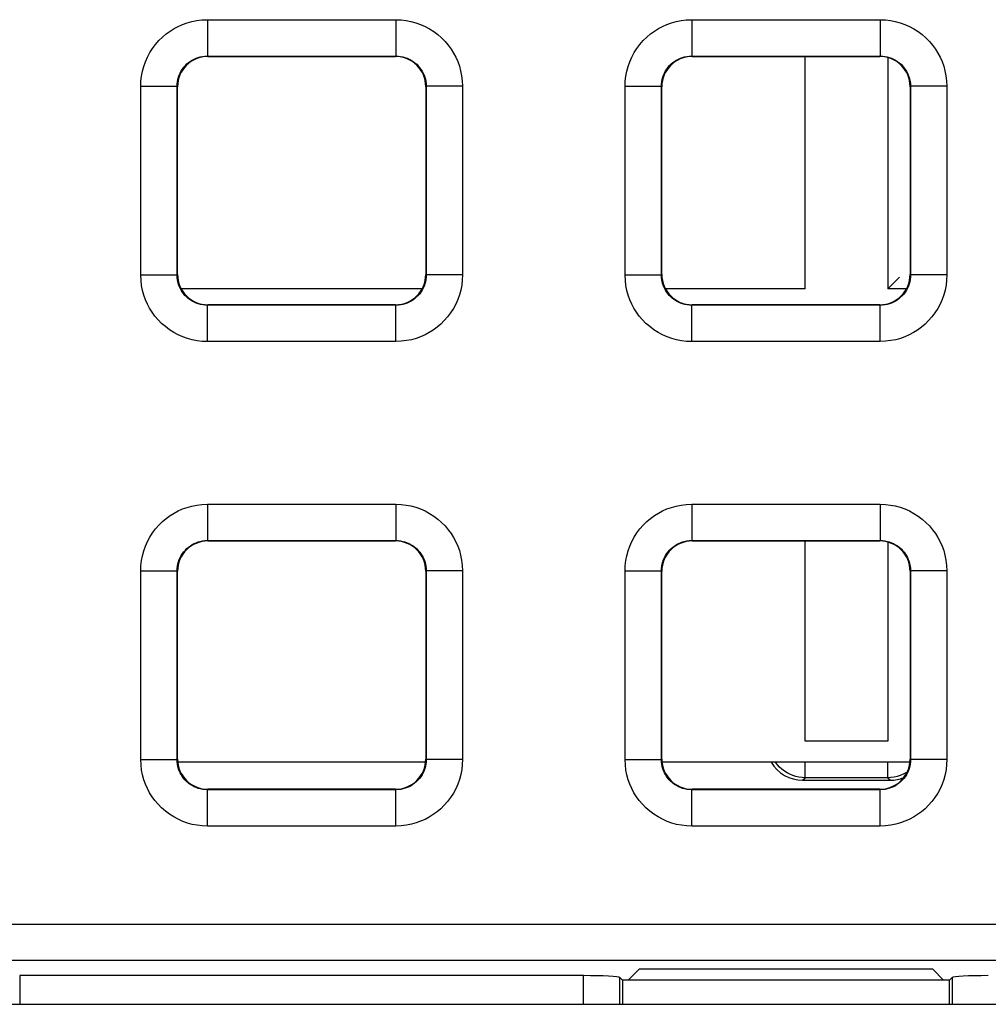
# Model space of a CAD drawing. Units: millimetres. Extents: x -155 to 83, y -274 to 276.
# Drawn here: x -24 to -16, y 134 to 142 of the extents above; entities that cross this region are included whole.
import ezdxf

# ---------------------------------------------------------------- set-up
doc = ezdxf.new("R2010")
doc.units = ezdxf.units.MM
doc.header["$LTSCALE"] = 16.335
doc.layers.get('0').update_dxf_attribs({"linetype": 'CONTINUOUS'})
for name, color, linetype in [('ASSI', 7, 'CONTINUOUS'), ('DRAFT', 7, 'CONTINUOUS'), ('RACCORDO', 7, 'CONTINUOUS')]:
    doc.layers.add(name, color=color, linetype=linetype)

msp = doc.modelspace()

# ---------------------------------------------------------------- linework, layer by layer
at = {"color": 7, "linetype": 'CONTINUOUS'}
for p, q in [((-20.975, 135.7), (-23.025, 135.7)), ((-16.975, 135.7), (-19.025, 135.7))]:
    msp.add_line(p, q, dxfattribs=at)
at = {"layer": 'ASSI', "color": 7, "linetype": 'CONTINUOUS'}
msp.add_line((-35.8, 133.7), (35.8, 133.7), dxfattribs=at)
at = {"layer": 'DRAFT', "color": 7, "linetype": 'CONTINUOUS'}
for p, q in [((-19.2129, 133.9891), (-19.302, 133.9)), ((-16.7871, 133.9891), (-19.2129, 133.9891)), ((-16.698, 133.9), (-16.7871, 133.9891)), ((-19.35, 133.9), (-19.35, 133.7)), ((-16.65, 133.9), (-19.35, 133.9)), ((-16.65, 133.7), (-16.65, 133.9))]:
    msp.add_line(p, q, dxfattribs=at)
at = {"layer": 'RACCORDO', "color": 250, "linetype": 'CONTINUOUS'}
for p, q in [((-22.7786, 141.8285), (-22.7786, 141.5286)), ((-22.7786, 141.8285), (-21.2214, 141.8285)), ((-21.2214, 141.8285), (-21.2214, 141.5286)), ((-18.7786, 141.8285), (-18.7786, 141.5286)), ((-18.7786, 141.8285), (-17.2214, 141.8285)), ((-17.2214, 141.8285), (-17.2214, 141.5286)), ((-22.775, 141.525), (-22.7786, 141.5286)), ((-22.7786, 141.5286), (-21.2214, 141.5286)), ((-21.225, 141.525), (-21.2214, 141.5286)), ((-18.775, 141.525), (-18.7786, 141.5286)), ((-18.7786, 141.5286), (-17.2214, 141.5286)), ((-17.8412, 139.6065), (-17.8412, 141.525)), ((-17.225, 141.525), (-17.2214, 141.5286)), ((-17.1588, 141.5157), (-17.1588, 139.6065)), ((-23.3285, 139.7214), (-23.3285, 141.2786)), ((-23.3285, 141.2786), (-23.0286, 141.2786)), ((-23.0286, 139.7214), (-23.0286, 141.2786)), ((-23.025, 141.275), (-23.0286, 141.2786)), ((-20.975, 141.275), (-20.9714, 141.2786)), ((-20.9714, 141.2786), (-20.9714, 139.7214)), ((-20.6715, 141.2786), (-20.9714, 141.2786)), ((-20.6715, 141.2786), (-20.6715, 139.7214)), ((-19.3285, 139.7214), (-19.3285, 141.2786)), ((-19.3285, 141.2786), (-19.0286, 141.2786)), ((-19.0286, 139.7214), (-19.0286, 141.2786)), ((-19.025, 141.275), (-19.0286, 141.2786)), ((-16.975, 141.275), (-16.9714, 141.2786)), ((-16.9714, 141.2786), (-16.9714, 139.7214)), ((-16.6715, 141.2786), (-16.9714, 141.2786)), ((-16.6715, 141.2786), (-16.6715, 139.7214)), ((-23.3285, 139.7214), (-23.0286, 139.7214)), ((-23.025, 139.725), (-23.0286, 139.7214)), ((-20.975, 139.725), (-20.9714, 139.7214)), ((-20.6715, 139.7214), (-20.9714, 139.7214)), ((-19.3285, 139.7214), (-19.0286, 139.7214)), ((-19.025, 139.725), (-19.0286, 139.7214)), ((-16.975, 139.725), (-16.9714, 139.7214)), ((-16.6715, 139.7214), (-16.9714, 139.7214)), ((-21.0052, 139.6065), (-22.9948, 139.6065)), ((-17.8412, 139.6065), (-18.9948, 139.6065)), ((-17.0052, 139.6065), (-17.1588, 139.6065)), ((-22.775, 139.475), (-22.7786, 139.4714)), ((-22.7786, 139.1715), (-22.7786, 139.4714)), ((-21.2214, 139.4714), (-22.7786, 139.4714)), ((-21.225, 139.475), (-21.2214, 139.4714)), ((-21.2214, 139.1715), (-21.2214, 139.4714)), ((-18.775, 139.475), (-18.7786, 139.4714)), ((-18.7786, 139.1715), (-18.7786, 139.4714)), ((-17.2214, 139.4714), (-18.7786, 139.4714)), ((-17.225, 139.475), (-17.2214, 139.4714)), ((-17.2214, 139.1715), (-17.2214, 139.4714)), ((-21.2214, 139.1715), (-22.7786, 139.1715)), ((-17.2214, 139.1715), (-18.7786, 139.1715)), ((-22.7786, 137.8285), (-22.7786, 137.5286)), ((-22.7786, 137.8285), (-21.2214, 137.8285)), ((-21.2214, 137.8285), (-21.2214, 137.5286)), ((-18.7786, 137.8285), (-18.7786, 137.5286)), ((-18.7786, 137.8285), (-17.2214, 137.8285)), ((-17.2214, 137.8285), (-17.2214, 137.5286)), ((-22.775, 137.525), (-22.7786, 137.5286)), ((-22.7786, 137.5286), (-21.2214, 137.5286)), ((-21.225, 137.525), (-21.2214, 137.5286)), ((-18.775, 137.525), (-18.7786, 137.5286)), ((-18.7786, 137.5286), (-17.2214, 137.5286)), ((-17.8412, 135.871), (-17.8412, 137.525)), ((-17.225, 137.525), (-17.2214, 137.5286)), ((-17.1588, 137.5157), (-17.1588, 135.871)), ((-23.3285, 135.7214), (-23.3285, 137.2786)), ((-23.3285, 137.2786), (-23.0286, 137.2786)), ((-23.0286, 135.7214), (-23.0286, 137.2786)), ((-23.025, 137.275), (-23.0286, 137.2786)), ((-20.975, 137.275), (-20.9714, 137.2786)), ((-20.9714, 137.2786), (-20.9714, 135.7214)), ((-20.6715, 137.2786), (-20.9714, 137.2786)), ((-20.6715, 137.2786), (-20.6715, 135.7214)), ((-19.3285, 135.7214), (-19.3285, 137.2786)), ((-19.3285, 137.2786), (-19.0286, 137.2786)), ((-19.0286, 135.7214), (-19.0286, 137.2786)), ((-19.025, 137.275), (-19.0286, 137.2786)), ((-16.975, 137.275), (-16.9714, 137.2786)), ((-16.9714, 137.2786), (-16.9714, 135.7214)), ((-16.6715, 137.2786), (-16.9714, 137.2786)), ((-16.6715, 137.2786), (-16.6715, 135.7214)), ((-17.1588, 135.871), (-17.8412, 135.871)), ((-23.3285, 135.7214), (-23.0286, 135.7214)), ((-23.025, 135.725), (-23.0286, 135.7214)), ((-20.975, 135.725), (-20.9714, 135.7214)), ((-20.6715, 135.7214), (-20.9714, 135.7214)), ((-19.3285, 135.7214), (-19.0286, 135.7214)), ((-19.025, 135.725), (-19.0286, 135.7214)), ((-17.8412, 135.571), (-17.8412, 135.7)), ((-17.1588, 135.571), (-17.1588, 135.7)), ((-16.975, 135.725), (-16.9714, 135.7214)), ((-16.6715, 135.7214), (-16.9714, 135.7214)), ((-17.8623, 135.55), (-17.8412, 135.571)), ((-17.1588, 135.571), (-17.8412, 135.571)), ((-17.1588, 135.571), (-17.1377, 135.55)), ((-22.775, 135.475), (-22.7786, 135.4714)), ((-22.7786, 135.1715), (-22.7786, 135.4714)), ((-21.2214, 135.4714), (-22.7786, 135.4714)), ((-21.225, 135.475), (-21.2214, 135.4714)), ((-21.2214, 135.1715), (-21.2214, 135.4714)), ((-18.775, 135.475), (-18.7786, 135.4714)), ((-18.7786, 135.1715), (-18.7786, 135.4714)), ((-17.2214, 135.4714), (-18.7786, 135.4714)), ((-17.225, 135.475), (-17.2214, 135.4714)), ((-17.2214, 135.1715), (-17.2214, 135.4714)), ((-21.2214, 135.1715), (-22.7786, 135.1715)), ((-17.2214, 135.1715), (-18.7786, 135.1715)), ((-35.5586, 134.3629), (35.5586, 134.3629)), ((-35.5586, 134.0633), (35.5586, 134.0633)), ((-24.3286, 133.9367), (-24.3286, 133.7)), ((-19.6714, 133.7), (-19.6714, 133.9367)), ((-19.3718, 133.7), (-19.3718, 133.9218)), ((-16.6282, 133.9218), (-16.6282, 133.7))]:
    msp.add_line(p, q, dxfattribs=at)
at = {"layer": 'RACCORDO', "color": 7, "linetype": 'CONTINUOUS'}
for p, q in [((-22.775, 141.525), (-21.225, 141.525)), ((-18.775, 141.525), (-17.225, 141.525)), ((-23.025, 139.725), (-23.025, 141.275)), ((-20.975, 141.275), (-20.975, 139.725)), ((-19.025, 139.725), (-19.025, 141.275)), ((-16.975, 141.275), (-16.975, 139.725)), ((-17.0618, 139.7035), (-17.1337, 139.6318)), ((-17.1337, 139.6318), (-17.1588, 139.6065)), ((-21.225, 139.475), (-22.775, 139.475)), ((-17.225, 139.475), (-18.775, 139.475)), ((-22.775, 137.525), (-21.225, 137.525)), ((-18.775, 137.525), (-17.225, 137.525)), ((-23.025, 135.725), (-23.025, 137.275)), ((-20.975, 137.275), (-20.975, 135.725)), ((-19.025, 135.725), (-19.025, 137.275)), ((-16.975, 137.275), (-16.975, 135.725)), ((-17.8623, 135.55), (-17.1377, 135.55)), ((-21.225, 135.475), (-22.775, 135.475)), ((-17.225, 135.475), (-18.775, 135.475)), ((-19.6714, 133.9367), (-24.3286, 133.9367)), ((-19.3718, 133.9218), (-19.35, 133.9)), ((-16.6282, 133.9218), (-16.65, 133.9))]:
    msp.add_line(p, q, dxfattribs=at)
at = {"layer": 'RACCORDO', "color": 250, "linetype": 'CONTINUOUS'}
for points in [[(-23.3285, 141.2786), (-23.3268, 141.321), (-23.322, 141.3625), (-23.3143, 141.4032), (-23.3034, 141.443), (-23.2896, 141.482), (-23.2728, 141.5198), (-23.2531, 141.5564), (-23.2306, 141.5918), (-23.2057, 141.6251), (-23.1785, 141.6561), (-23.149, 141.6849), (-23.1183, 141.7111), (-23.0865, 141.7344), (-23.0535, 141.7551), (-23.019, 141.7732), (-22.9831, 141.7892), (-22.9459, 141.8027), (-22.9069, 141.8134), (-22.8659, 141.8212), (-22.8232, 141.8263), (-22.7786, 141.8285)], [(-21.2214, 141.8285), (-21.179, 141.8268), (-21.1375, 141.822), (-21.0968, 141.8143), (-21.057, 141.8034), (-21.018, 141.7896), (-20.9802, 141.7728), (-20.9436, 141.7531), (-20.9082, 141.7306), (-20.8749, 141.7057), (-20.8439, 141.6785), (-20.8151, 141.649), (-20.7889, 141.6183), (-20.7656, 141.5865), (-20.7449, 141.5535), (-20.7268, 141.519), (-20.7108, 141.4831), (-20.6973, 141.4459), (-20.6866, 141.4069), (-20.6788, 141.3659), (-20.6737, 141.3232), (-20.6715, 141.2786)], [(-19.3285, 141.2786), (-19.3268, 141.321), (-19.322, 141.3625), (-19.3143, 141.4032), (-19.3034, 141.443), (-19.2896, 141.482), (-19.2728, 141.5198), (-19.2531, 141.5564), (-19.2306, 141.5918), (-19.2057, 141.6251), (-19.1785, 141.6561), (-19.149, 141.6849), (-19.1183, 141.7111), (-19.0865, 141.7344), (-19.0535, 141.7551), (-19.019, 141.7732), (-18.9831, 141.7892), (-18.9459, 141.8027), (-18.9069, 141.8134), (-18.8659, 141.8212), (-18.8232, 141.8263), (-18.7786, 141.8285)], [(-17.2214, 141.8285), (-17.179, 141.8268), (-17.1375, 141.822), (-17.0968, 141.8143), (-17.057, 141.8034), (-17.018, 141.7896), (-16.9802, 141.7728), (-16.9436, 141.7531), (-16.9082, 141.7306), (-16.8749, 141.7057), (-16.8439, 141.6785), (-16.8151, 141.649), (-16.7889, 141.6183), (-16.7656, 141.5865), (-16.7449, 141.5535), (-16.7268, 141.519), (-16.7108, 141.4831), (-16.6973, 141.4459), (-16.6866, 141.4069), (-16.6788, 141.3659), (-16.6737, 141.3232), (-16.6715, 141.2786)], [(-23.0286, 141.2786), (-23.0279, 141.2977), (-23.0257, 141.3166), (-23.0221, 141.3352), (-23.0172, 141.3534), (-23.0109, 141.3711), (-23.0033, 141.3883), (-22.9944, 141.405), (-22.9841, 141.421), (-22.9728, 141.4361), (-22.9604, 141.4503), (-22.9471, 141.4634), (-22.933, 141.4753), (-22.9185, 141.4858), (-22.9036, 141.4952), (-22.8879, 141.5035), (-22.8716, 141.5107), (-22.8547, 141.5168), (-22.8369, 141.5217), (-22.8182, 141.5254), (-22.7987, 141.5278), (-22.7786, 141.5286)], [(-21.2214, 141.5286), (-21.2023, 141.5279), (-21.1834, 141.5257), (-21.1648, 141.5221), (-21.1466, 141.5172), (-21.1289, 141.5109), (-21.1117, 141.5033), (-21.095, 141.4944), (-21.079, 141.4841), (-21.0639, 141.4728), (-21.0497, 141.4604), (-21.0366, 141.4471), (-21.0247, 141.433), (-21.0142, 141.4185), (-21.0048, 141.4036), (-20.9965, 141.3879), (-20.9893, 141.3716), (-20.9832, 141.3547), (-20.9783, 141.3369), (-20.9746, 141.3182), (-20.9722, 141.2987), (-20.9714, 141.2786)], [(-19.0286, 141.2786), (-19.0279, 141.2977), (-19.0257, 141.3166), (-19.0221, 141.3352), (-19.0172, 141.3534), (-19.0109, 141.3711), (-19.0033, 141.3883), (-18.9944, 141.405), (-18.9841, 141.421), (-18.9728, 141.4361), (-18.9604, 141.4503), (-18.9471, 141.4634), (-18.933, 141.4753), (-18.9185, 141.4858), (-18.9036, 141.4952), (-18.8879, 141.5035), (-18.8716, 141.5107), (-18.8547, 141.5168), (-18.8369, 141.5217), (-18.8182, 141.5254), (-18.7987, 141.5278), (-18.7786, 141.5286)], [(-17.2214, 141.5286), (-17.2023, 141.5279), (-17.1834, 141.5257), (-17.1648, 141.5221), (-17.1466, 141.5172), (-17.1289, 141.5109), (-17.1117, 141.5033), (-17.095, 141.4944), (-17.079, 141.4841), (-17.0639, 141.4728), (-17.0497, 141.4604), (-17.0366, 141.4471), (-17.0247, 141.433), (-17.0142, 141.4185), (-17.0048, 141.4036), (-16.9965, 141.3879), (-16.9893, 141.3716), (-16.9832, 141.3547), (-16.9783, 141.3369), (-16.9746, 141.3182), (-16.9722, 141.2987), (-16.9714, 141.2786)], [(-22.7786, 139.1715), (-22.821, 139.1732), (-22.8625, 139.178), (-22.9032, 139.1857), (-22.943, 139.1966), (-22.982, 139.2104), (-23.0198, 139.2272), (-23.0564, 139.2469), (-23.0918, 139.2694), (-23.1251, 139.2943), (-23.1561, 139.3215), (-23.1849, 139.351), (-23.2111, 139.3817), (-23.2344, 139.4135), (-23.2551, 139.4465), (-23.2732, 139.481), (-23.2892, 139.5169), (-23.3027, 139.5541), (-23.3134, 139.5931), (-23.3212, 139.6341), (-23.3263, 139.6768), (-23.3285, 139.7214)], [(-22.7786, 139.4714), (-22.7977, 139.4721), (-22.8166, 139.4743), (-22.8352, 139.4779), (-22.8534, 139.4828), (-22.8711, 139.4891), (-22.8883, 139.4967), (-22.905, 139.5056), (-22.921, 139.5159), (-22.9361, 139.5272), (-22.9503, 139.5396), (-22.9634, 139.5529), (-22.9753, 139.567), (-22.9858, 139.5815), (-22.9952, 139.5964), (-23.0035, 139.6121), (-23.0107, 139.6284), (-23.0168, 139.6453), (-23.0217, 139.6631), (-23.0254, 139.6818), (-23.0278, 139.7013), (-23.0286, 139.7214)], [(-20.9714, 139.7214), (-20.9721, 139.7023), (-20.9743, 139.6834), (-20.9779, 139.6648), (-20.9828, 139.6466), (-20.9891, 139.6289), (-20.9967, 139.6117), (-21.0056, 139.595), (-21.0159, 139.579), (-21.0272, 139.5639), (-21.0396, 139.5497), (-21.0529, 139.5366), (-21.067, 139.5247), (-21.0815, 139.5142), (-21.0964, 139.5048), (-21.1121, 139.4965), (-21.1284, 139.4893), (-21.1453, 139.4832), (-21.1631, 139.4783), (-21.1818, 139.4746), (-21.2013, 139.4722), (-21.2214, 139.4714)], [(-20.6715, 139.7214), (-20.6732, 139.679), (-20.678, 139.6375), (-20.6857, 139.5968), (-20.6966, 139.557), (-20.7104, 139.518), (-20.7272, 139.4802), (-20.7469, 139.4436), (-20.7694, 139.4082), (-20.7943, 139.3749), (-20.8215, 139.3439), (-20.851, 139.3151), (-20.8817, 139.2889), (-20.9135, 139.2656), (-20.9465, 139.2449), (-20.981, 139.2268), (-21.0169, 139.2108), (-21.0541, 139.1973), (-21.0931, 139.1866), (-21.1341, 139.1788), (-21.1768, 139.1737), (-21.2214, 139.1715)], [(-18.7786, 139.1715), (-18.821, 139.1732), (-18.8625, 139.178), (-18.9032, 139.1857), (-18.943, 139.1966), (-18.982, 139.2104), (-19.0198, 139.2272), (-19.0564, 139.2469), (-19.0918, 139.2694), (-19.1251, 139.2943), (-19.1561, 139.3215), (-19.1849, 139.351), (-19.2111, 139.3817), (-19.2344, 139.4135), (-19.2551, 139.4465), (-19.2732, 139.481), (-19.2892, 139.5169), (-19.3027, 139.5541), (-19.3134, 139.5931), (-19.3212, 139.6341), (-19.3263, 139.6768), (-19.3285, 139.7214)], [(-18.7786, 139.4714), (-18.7977, 139.4721), (-18.8166, 139.4743), (-18.8352, 139.4779), (-18.8534, 139.4828), (-18.8711, 139.4891), (-18.8883, 139.4967), (-18.905, 139.5056), (-18.921, 139.5159), (-18.9361, 139.5272), (-18.9503, 139.5396), (-18.9634, 139.5529), (-18.9753, 139.567), (-18.9858, 139.5815), (-18.9952, 139.5964), (-19.0035, 139.6121), (-19.0107, 139.6284), (-19.0168, 139.6453), (-19.0217, 139.6631), (-19.0254, 139.6818), (-19.0278, 139.7013), (-19.0286, 139.7214)], [(-16.9714, 139.7214), (-16.9721, 139.7023), (-16.9743, 139.6834), (-16.9779, 139.6648), (-16.9828, 139.6466), (-16.9891, 139.6289), (-16.9967, 139.6117), (-17.0056, 139.595), (-17.0159, 139.579), (-17.0272, 139.5639), (-17.0396, 139.5497), (-17.0529, 139.5366), (-17.067, 139.5247), (-17.0815, 139.5142), (-17.0964, 139.5048), (-17.1121, 139.4965), (-17.1284, 139.4893), (-17.1453, 139.4832), (-17.1631, 139.4783), (-17.1818, 139.4746), (-17.2013, 139.4722), (-17.2214, 139.4714)], [(-16.6715, 139.7214), (-16.6732, 139.679), (-16.678, 139.6375), (-16.6857, 139.5968), (-16.6966, 139.557), (-16.7104, 139.518), (-16.7272, 139.4802), (-16.7469, 139.4436), (-16.7694, 139.4082), (-16.7943, 139.3749), (-16.8215, 139.3439), (-16.851, 139.3151), (-16.8817, 139.2889), (-16.9135, 139.2656), (-16.9465, 139.2449), (-16.981, 139.2268), (-17.0169, 139.2108), (-17.0541, 139.1973), (-17.0931, 139.1866), (-17.1341, 139.1788), (-17.1768, 139.1737), (-17.2214, 139.1715)], [(-23.3285, 137.2786), (-23.3268, 137.321), (-23.322, 137.3625), (-23.3143, 137.4032), (-23.3034, 137.443), (-23.2896, 137.482), (-23.2728, 137.5198), (-23.2531, 137.5564), (-23.2306, 137.5918), (-23.2057, 137.6251), (-23.1785, 137.6561), (-23.149, 137.6849), (-23.1183, 137.7111), (-23.0865, 137.7344), (-23.0535, 137.7551), (-23.019, 137.7732), (-22.9831, 137.7892), (-22.9459, 137.8027), (-22.9069, 137.8134), (-22.8659, 137.8212), (-22.8232, 137.8263), (-22.7786, 137.8285)], [(-21.2214, 137.8285), (-21.179, 137.8268), (-21.1375, 137.822), (-21.0968, 137.8143), (-21.057, 137.8034), (-21.018, 137.7896), (-20.9802, 137.7728), (-20.9436, 137.7531), (-20.9082, 137.7306), (-20.8749, 137.7057), (-20.8439, 137.6785), (-20.8151, 137.649), (-20.7889, 137.6183), (-20.7656, 137.5865), (-20.7449, 137.5535), (-20.7268, 137.519), (-20.7108, 137.4831), (-20.6973, 137.4459), (-20.6866, 137.4069), (-20.6788, 137.3659), (-20.6737, 137.3232), (-20.6715, 137.2786)], [(-19.3285, 137.2786), (-19.3268, 137.321), (-19.322, 137.3625), (-19.3143, 137.4032), (-19.3034, 137.443), (-19.2896, 137.482), (-19.2728, 137.5198), (-19.2531, 137.5564), (-19.2306, 137.5918), (-19.2057, 137.6251), (-19.1785, 137.6561), (-19.149, 137.6849), (-19.1183, 137.7111), (-19.0865, 137.7344), (-19.0535, 137.7551), (-19.019, 137.7732), (-18.9831, 137.7892), (-18.9459, 137.8027), (-18.9069, 137.8134), (-18.8659, 137.8212), (-18.8232, 137.8263), (-18.7786, 137.8285)], [(-17.2214, 137.8285), (-17.179, 137.8268), (-17.1375, 137.822), (-17.0968, 137.8143), (-17.057, 137.8034), (-17.018, 137.7896), (-16.9802, 137.7728), (-16.9436, 137.7531), (-16.9082, 137.7306), (-16.8749, 137.7057), (-16.8439, 137.6785), (-16.8151, 137.649), (-16.7889, 137.6183), (-16.7656, 137.5865), (-16.7449, 137.5535), (-16.7268, 137.519), (-16.7108, 137.4831), (-16.6973, 137.4459), (-16.6866, 137.4069), (-16.6788, 137.3659), (-16.6737, 137.3232), (-16.6715, 137.2786)], [(-23.0286, 137.2786), (-23.0279, 137.2977), (-23.0257, 137.3166), (-23.0221, 137.3352), (-23.0172, 137.3534), (-23.0109, 137.3711), (-23.0033, 137.3883), (-22.9944, 137.405), (-22.9841, 137.421), (-22.9728, 137.4361), (-22.9604, 137.4503), (-22.9471, 137.4634), (-22.933, 137.4753), (-22.9185, 137.4858), (-22.9036, 137.4952), (-22.8879, 137.5035), (-22.8716, 137.5107), (-22.8547, 137.5168), (-22.8369, 137.5217), (-22.8182, 137.5254), (-22.7987, 137.5278), (-22.7786, 137.5286)], [(-21.2214, 137.5286), (-21.2023, 137.5279), (-21.1834, 137.5257), (-21.1648, 137.5221), (-21.1466, 137.5172), (-21.1289, 137.5109), (-21.1117, 137.5033), (-21.095, 137.4944), (-21.079, 137.4841), (-21.0639, 137.4728), (-21.0497, 137.4604), (-21.0366, 137.4471), (-21.0247, 137.433), (-21.0142, 137.4185), (-21.0048, 137.4036), (-20.9965, 137.3879), (-20.9893, 137.3716), (-20.9832, 137.3547), (-20.9783, 137.3369), (-20.9746, 137.3182), (-20.9722, 137.2987), (-20.9714, 137.2786)], [(-19.0286, 137.2786), (-19.0279, 137.2977), (-19.0257, 137.3166), (-19.0221, 137.3352), (-19.0172, 137.3534), (-19.0109, 137.3711), (-19.0033, 137.3883), (-18.9944, 137.405), (-18.9841, 137.421), (-18.9728, 137.4361), (-18.9604, 137.4503), (-18.9471, 137.4634), (-18.933, 137.4753), (-18.9185, 137.4858), (-18.9036, 137.4952), (-18.8879, 137.5035), (-18.8716, 137.5107), (-18.8547, 137.5168), (-18.8369, 137.5217), (-18.8182, 137.5254), (-18.7987, 137.5278), (-18.7786, 137.5286)], [(-17.2214, 137.5286), (-17.2023, 137.5279), (-17.1834, 137.5257), (-17.1648, 137.5221), (-17.1466, 137.5172), (-17.1289, 137.5109), (-17.1117, 137.5033), (-17.095, 137.4944), (-17.079, 137.4841), (-17.0639, 137.4728), (-17.0497, 137.4604), (-17.0366, 137.4471), (-17.0247, 137.433), (-17.0142, 137.4185), (-17.0048, 137.4036), (-16.9965, 137.3879), (-16.9893, 137.3716), (-16.9832, 137.3547), (-16.9783, 137.3369), (-16.9746, 137.3182), (-16.9722, 137.2987), (-16.9714, 137.2786)], [(-22.7786, 135.1715), (-22.821, 135.1732), (-22.8625, 135.178), (-22.9032, 135.1857), (-22.943, 135.1966), (-22.982, 135.2104), (-23.0198, 135.2272), (-23.0564, 135.2469), (-23.0918, 135.2694), (-23.1251, 135.2943), (-23.1561, 135.3215), (-23.1849, 135.351), (-23.2111, 135.3817), (-23.2344, 135.4135), (-23.2551, 135.4465), (-23.2732, 135.481), (-23.2892, 135.5169), (-23.3027, 135.5541), (-23.3134, 135.5931), (-23.3212, 135.6341), (-23.3263, 135.6768), (-23.3285, 135.7214)], [(-22.7786, 135.4714), (-22.7977, 135.4721), (-22.8166, 135.4743), (-22.8352, 135.4779), (-22.8534, 135.4828), (-22.8711, 135.4891), (-22.8883, 135.4967), (-22.905, 135.5056), (-22.921, 135.5159), (-22.9361, 135.5272), (-22.9503, 135.5396), (-22.9634, 135.5529), (-22.9753, 135.567), (-22.9858, 135.5815), (-22.9952, 135.5964), (-23.0035, 135.6121), (-23.0107, 135.6284), (-23.0168, 135.6453), (-23.0217, 135.6631), (-23.0254, 135.6818), (-23.0278, 135.7013), (-23.0286, 135.7214)], [(-20.9714, 135.7214), (-20.9721, 135.7023), (-20.9743, 135.6834), (-20.9779, 135.6648), (-20.9828, 135.6466), (-20.9891, 135.6289), (-20.9967, 135.6117), (-21.0056, 135.595), (-21.0159, 135.579), (-21.0272, 135.5639), (-21.0396, 135.5497), (-21.0529, 135.5366), (-21.067, 135.5247), (-21.0815, 135.5142), (-21.0964, 135.5048), (-21.1121, 135.4965), (-21.1284, 135.4893), (-21.1453, 135.4832), (-21.1631, 135.4783), (-21.1818, 135.4746), (-21.2013, 135.4722), (-21.2214, 135.4714)], [(-20.6715, 135.7214), (-20.6732, 135.679), (-20.678, 135.6375), (-20.6857, 135.5968), (-20.6966, 135.557), (-20.7104, 135.518), (-20.7272, 135.4802), (-20.7469, 135.4436), (-20.7694, 135.4082), (-20.7943, 135.3749), (-20.8215, 135.3439), (-20.851, 135.3151), (-20.8817, 135.2889), (-20.9135, 135.2656), (-20.9465, 135.2449), (-20.981, 135.2268), (-21.0169, 135.2108), (-21.0541, 135.1973), (-21.0931, 135.1866), (-21.1341, 135.1788), (-21.1768, 135.1737), (-21.2214, 135.1715)], [(-18.7786, 135.1715), (-18.821, 135.1732), (-18.8625, 135.178), (-18.9032, 135.1857), (-18.943, 135.1966), (-18.982, 135.2104), (-19.0198, 135.2272), (-19.0564, 135.2469), (-19.0918, 135.2694), (-19.1251, 135.2943), (-19.1561, 135.3215), (-19.1849, 135.351), (-19.2111, 135.3817), (-19.2344, 135.4135), (-19.2551, 135.4465), (-19.2732, 135.481), (-19.2892, 135.5169), (-19.3027, 135.5541), (-19.3134, 135.5931), (-19.3212, 135.6341), (-19.3263, 135.6768), (-19.3285, 135.7214)], [(-18.7786, 135.4714), (-18.7977, 135.4721), (-18.8166, 135.4743), (-18.8352, 135.4779), (-18.8534, 135.4828), (-18.8711, 135.4891), (-18.8883, 135.4967), (-18.905, 135.5056), (-18.921, 135.5159), (-18.9361, 135.5272), (-18.9503, 135.5396), (-18.9634, 135.5529), (-18.9753, 135.567), (-18.9858, 135.5815), (-18.9952, 135.5964), (-19.0035, 135.6121), (-19.0107, 135.6284), (-19.0168, 135.6453), (-19.0217, 135.6631), (-19.0254, 135.6818), (-19.0278, 135.7013), (-19.0286, 135.7214)], [(-17.8412, 135.571), (-17.8674, 135.5722), (-17.8933, 135.5756), (-17.9188, 135.5813), (-17.9438, 135.5892), (-17.968, 135.5992), (-17.9912, 135.6113), (-18.0132, 135.6253), (-18.034, 135.6412), (-18.0533, 135.6589), (-18.071, 135.6782), (-18.0869, 135.699), (-18.0876, 135.7)], [(-16.9714, 135.7214), (-16.9721, 135.7023), (-16.9743, 135.6834), (-16.9779, 135.6648), (-16.9828, 135.6466), (-16.9891, 135.6289), (-16.9967, 135.6117), (-17.0056, 135.595), (-17.0159, 135.579), (-17.0272, 135.5639), (-17.0396, 135.5497), (-17.0529, 135.5366), (-17.067, 135.5247), (-17.0815, 135.5142), (-17.0964, 135.5048), (-17.1121, 135.4965), (-17.1284, 135.4893), (-17.1453, 135.4832), (-17.1631, 135.4783), (-17.1818, 135.4746), (-17.2013, 135.4722), (-17.2214, 135.4714)], [(-16.6715, 135.7214), (-16.6732, 135.679), (-16.678, 135.6375), (-16.6857, 135.5968), (-16.6966, 135.557), (-16.7104, 135.518), (-16.7272, 135.4802), (-16.7469, 135.4436), (-16.7694, 135.4082), (-16.7943, 135.3749), (-16.8215, 135.3439), (-16.851, 135.3151), (-16.8817, 135.2889), (-16.9135, 135.2656), (-16.9465, 135.2449), (-16.981, 135.2268), (-17.0169, 135.2108), (-17.0541, 135.1973), (-17.0931, 135.1866), (-17.1341, 135.1788), (-17.1768, 135.1737), (-17.2214, 135.1715)], [(-16.9999, 135.6169), (-17.0088, 135.6113), (-17.032, 135.5992), (-17.0562, 135.5892), (-17.0812, 135.5813), (-17.1067, 135.5756), (-17.1326, 135.5722), (-17.1588, 135.571)]]:
    msp.add_lwpolyline(points, dxfattribs=at)
at = {"layer": 'RACCORDO', "color": 7, "linetype": 'CONTINUOUS'}
for centre, major_axis, ratio, start_param, end_param in [((-22.775, 141.275), (-0.1768, 0.1768), 0.999695, -0.785246, 0.785246), ((-21.225, 141.275), (0.1768, 0.1768), 0.999695, -0.785246, 0.785246), ((-18.775, 141.275), (-0.1768, 0.1768), 0.999695, -0.785246, 0.785246), ((-17.225, 141.275), (0.1768, 0.1768), 0.999695, -0.785246, 0.785246), ((-22.775, 139.725), (-0.1768, -0.1768), 0.999695, -0.785246, 0.785246), ((-21.225, 139.725), (0.1768, -0.1768), 0.999695, -0.785246, 0.785246), ((-18.775, 139.725), (-0.1768, -0.1768), 0.999695, -0.785246, 0.785246), ((-17.225, 139.725), (0.1768, -0.1768), 0.999695, -0.785246, 0.785246), ((-22.775, 137.275), (-0.1768, 0.1768), 0.999695, -0.785246, 0.785246), ((-21.225, 137.275), (0.1768, 0.1768), 0.999695, -0.785246, 0.785246), ((-18.775, 137.275), (-0.1768, 0.1768), 0.999695, -0.785246, 0.785246), ((-17.225, 137.275), (0.1768, 0.1768), 0.999695, -0.785246, 0.785246), ((-22.775, 135.725), (-0.1768, -0.1768), 0.999695, -0.785246, 0.785246), ((-21.225, 135.725), (0.1768, -0.1768), 0.999695, -0.785246, 0.785246), ((-18.775, 135.725), (-0.1768, -0.1768), 0.999695, -0.785246, 0.785246), ((-17.8622, 135.85), (0.2122, 0.2122), 0.999695, 2.879732, 3.926839), ((-17.225, 135.725), (0.1768, -0.1768), 0.999695, -0.785246, 0.785246), ((-17.1378, 135.85), (-0.2122, 0.2122), 0.999695, -3.926839, -3.554148), ((-19.6714, 133.921), (0.3, 0), 0.052408, 0.05236, 1.570796), ((-16.3286, 133.921), (0.3, 0), 0.052408, 1.570796, 3.089233)]:
    msp.add_ellipse(centre, major_axis=major_axis, ratio=ratio, start_param=start_param, end_param=end_param, dxfattribs=at)

doc.saveas('drawing.dxf')
